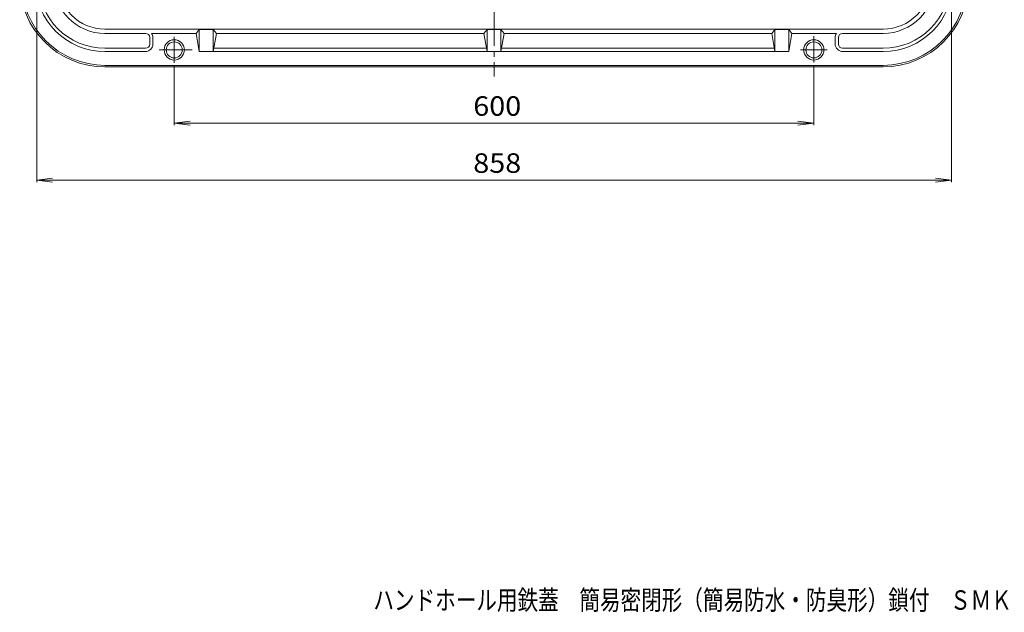
# Model space of a CAD drawing. Units: millimetres. Extents: x -1152 to 981, y -821 to 838.
# Drawn here: x -888 to 36, y -821 to -265 of the extents above; entities that cross this region are included whole.
import ezdxf

# ---------------------------------------------------------------- set-up
doc = ezdxf.new("R2010")
doc.units = ezdxf.units.MM
doc.header["$LTSCALE"] = 6
doc.linetypes.add('JWW_CENTER2', pattern=[13.546667, 11.006667, -0.846667, 0.846667, -0.846667])
for name, color, linetype in [('F-5ﾚｲﾔ', 7, 'Continuous'), ('仕上', 7, 'Continuous'), ('躯体', 7, 'Continuous'), ('通り芯', 7, 'Continuous')]:
    doc.layers.add(name, color=color, linetype=linetype)
doc.styles.add('ＭＳ ゴシック', font='txt', dxfattribs={"height": 1})

msp = doc.modelspace()

# ---------------------------------------------------------------- linework, layer by layer
at = {"layer": '仕上', "color": 7, "linetype": 'Continuous', "lineweight": 9}
for p, q in [((-871.7, -179.51), (-871.7, -417.68)), ((-13.7, -179.51), (-13.7, -417.68)), ((-742.7, -308.51), (-742.7, -364.13)), ((-142.7, -308.51), (-142.7, -364.13)), ((-742.7, -362.33), (-727.83, -360.37)), ((-742.7, -362.33), (-142.7, -362.33)), ((-742.7, -362.33), (-727.83, -364.29)), ((-142.7, -362.33), (-157.57, -360.37)), ((-142.7, -362.33), (-157.57, -364.29)), ((-871.7, -415.88), (-856.83, -413.92)), ((-13.7, -415.88), (-28.57, -413.92)), ((-871.7, -415.88), (-13.7, -415.88)), ((-871.7, -415.88), (-856.83, -417.83)), ((-13.7, -415.88), (-28.57, -417.83))]:
    msp.add_line(p, q, dxfattribs=at)
at = {"layer": '躯体', "color": 2, "linetype": 'Continuous', "lineweight": 9}
for p, q in [((-77.7, -274.01), (-807.7, -274.01)), ((-722.2, -278.01), (-719.2, -274.51)), ((-719.2, -274.51), (-706.2, -274.51)), ((-719.2, -295.01), (-719.2, -274.51)), ((-706.2, -274.51), (-703.2, -278.01)), ((-706.2, -295.01), (-706.2, -274.51)), ((-449.2, -274.51), (-452.2, -278.01)), ((-436.2, -274.51), (-449.2, -274.51)), ((-449.2, -295.01), (-449.2, -274.51)), ((-433.2, -278.01), (-436.2, -274.51)), ((-436.2, -295.01), (-436.2, -274.51)), ((-179.2, -274.51), (-182.2, -278.01)), ((-166.2, -274.51), (-179.2, -274.51)), ((-179.2, -295.01), (-179.2, -274.51)), ((-163.2, -278.01), (-166.2, -274.51)), ((-166.2, -295.01), (-166.2, -274.51)), ((-807.7, -278.01), (-769.7, -278.01)), ((-765.7, -282.01), (-765.7, -288.01)), ((-722.2, -278.01), (-763.96, -278.01)), ((-762.7, -288.01), (-762.7, -282.01)), ((-719.2, -295.01), (-722.2, -278.01)), ((-703.2, -278.01), (-706.2, -295.01)), ((-452.2, -278.01), (-703.2, -278.01)), ((-452.2, -278.01), (-449.2, -295.01)), ((-436.2, -295.01), (-433.2, -278.01)), ((-182.2, -278.01), (-433.2, -278.01)), ((-182.2, -278.01), (-179.2, -295.01)), ((-166.2, -295.01), (-163.2, -278.01)), ((-163.2, -278.01), (-121.45, -278.01)), ((-122.7, -288.01), (-122.7, -282.01)), ((-119.7, -282.01), (-119.7, -288.01)), ((-77.7, -278.01), (-115.7, -278.01)), ((-807.7, -292.01), (-769.7, -292.01)), ((-807.7, -295.01), (-769.7, -295.01)), ((-166.2, -295.01), (-719.2, -295.01)), ((-449.73, -292.01), (-705.67, -292.01)), ((-179.73, -292.01), (-435.67, -292.01)), ((-77.7, -292.01), (-115.7, -292.01)), ((-77.7, -295.01), (-115.7, -295.01)), ((-77.7, -308.01), (-807.7, -308.01)), ((-77.7, -309.51), (-807.7, -309.51))]:
    msp.add_line(p, q, dxfattribs=at)
at = {"layer": '躯体', "color": 2, "linetype": 'JWW_CENTER2', "lineweight": 9}
for p, q in [((-742.7, -281.25), (-742.7, -305.53)), ((-142.7, -280.62), (-142.7, -305.4)), ((-725.78, -293.51), (-756.9, -293.51)), ((-130.33, -293.51), (-155.11, -293.51))]:
    msp.add_line(p, q, dxfattribs=at)
at = {"layer": '躯体', "color": 2, "linetype": 'Continuous', "lineweight": 9}
for centre, radius in [((-742.7, -293.51), 9.5), ((-742.7, -293.51), 7.5), ((-142.7, -293.51), 9.5), ((-142.7, -293.51), 7.5)]:
    msp.add_circle(centre, radius, dxfattribs=at)
for centre, radius, start, end in [((-807.7, -229.51), 80, 180, 270), ((-807.7, -229.51), 78.5, 180, 270), ((-807.7, -229.51), 65.5, 180, 270), ((-807.7, -229.51), 62.5, 180, 270), ((-807.7, -229.51), 48.5, 180, 270), ((-807.7, -229.51), 44.5, 180, 270), ((-77.7, -229.51), 44.5, 270, 0), ((-77.7, -229.51), 48.5, 270, 0), ((-77.7, -229.51), 62.5, 270, 0), ((-77.7, -229.51), 65.5, 270, 0), ((-77.7, -229.51), 78.5, 270, 0), ((-77.7, -229.51), 80, 270, 0), ((-769.7, -282.01), 4, 0, 90), ((-769.7, -282.01), 7, 0, 34.84904), ((-115.7, -282.01), 7, 145.15079, 180), ((-115.7, -282.01), 4, 90, 180), ((-769.7, -288.01), 4, 270, 0), ((-769.7, -288.01), 7, 270, 0), ((-115.7, -288.01), 7, 180, 270), ((-115.7, -288.01), 4, 180, 270)]:
    msp.add_arc(centre, radius, start, end, dxfattribs=at)
at = {"layer": '通り芯', "color": 3, "linetype": 'JWW_CENTER2', "lineweight": 9}
msp.add_line((-442.7, 589.07), (-442.7, -318.43), dxfattribs=at)

# ---------------------------------------------------------------- texts
at = {"layer": 'F-5ﾚｲﾔ', "color": 2, "linetype": 'Continuous', "lineweight": 9, "style": 'ＭＳ ゴシック', "width": 0.774405}
msp.add_text('ハンドホール用鉄蓋\u3000簡易密閉形（簡易防水・防臭形）鎖付\u3000ＳＭＫＹ－７００×７００－ｂ', height=18.288, dxfattribs=at).set_placement((-555.91, -819.09))
at = {"layer": '仕上', "color": 2, "linetype": 'Continuous', "lineweight": 9, "style": 'ＭＳ ゴシック', "width": 1.083333}
for s, p in [('600', (-462.2, -355.35)), ('858', (-462.2, -408.89))]:
    msp.add_text(s, height=18.288, dxfattribs=at).set_placement(p)

doc.saveas('drawing.dxf')
